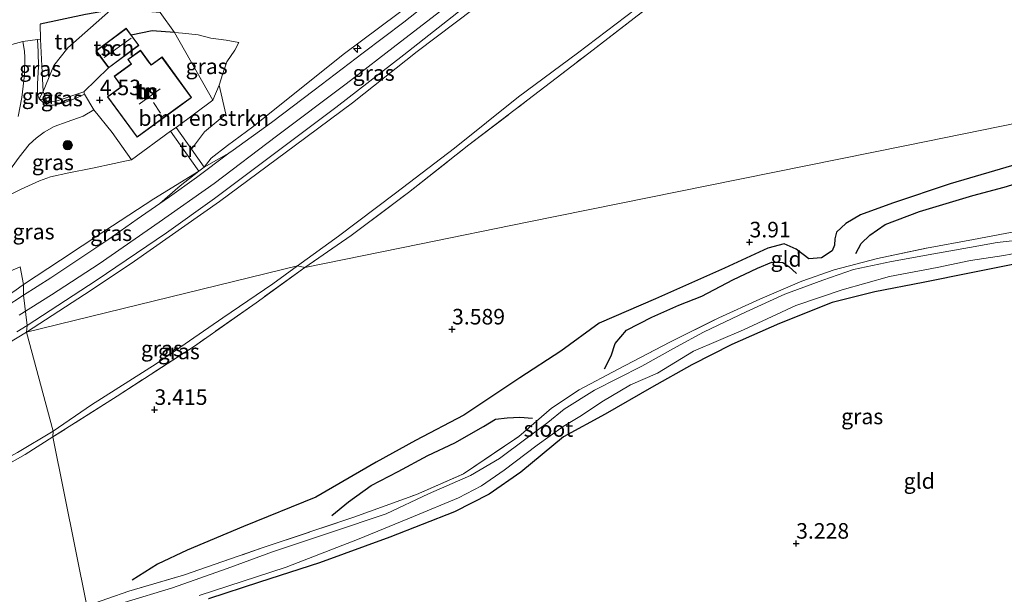
# Model space of a CAD drawing. Units: metres. Extents: x 140000 to 150010, y 424998 to 431250.
# Drawn here: x 140214 to 140373, y 425774 to 425866 of the extents above; entities that cross this region are included whole.
import ezdxf
from ezdxf.enums import TextEntityAlignment as Align

# ---------------------------------------------------------------- set-up
doc = ezdxf.new("R2010")
doc.units = ezdxf.units.M
doc.linetypes.add('IE-TERREINAFSCHEIDING', pattern=[10, 8, -2])
doc.layers.get('0').update_dxf_attribs({"lineweight": 25})
for name, color, linetype, lineweight in [('B-ME-AL-OVERIG-S-B1', 7, 'Continuous', 18), ('B-ME-GR-BOMENSTRUIKEN-GV-B6', 93, 'Continuous', 18), ('B-ME-GR-BOOM-S-B1', 93, 'Continuous', 18), ('B-ME-GW-GRONDWERKLIJN-L-B1', 10, 'Continuous', 25), ('B-ME-GW-HOOGTEPUNT-S-B1', 10, 'Continuous', 25), ('B-ME-GW-INSTEEKWATERGANG-L-B1', 10, 'Continuous', 25), ('B-ME-GW-KRUINLIJN-L-B1', 93, 'Continuous', 18), ('B-ME-GW-TEENLIJN-L-B1', 93, 'Continuous', 18), ('B-ME-IE-GRASLAND-GV-B6', 93, 'Continuous', 18), ('B-ME-IE-GRONDWERKLIJN-GROND_INGERICHT-GV-B6', 253, 'Continuous', 18), ('B-ME-IE-HULPGEOMETRIE-L-B1', 53, 'Continuous', 18), ('B-ME-IE-TERREINAFSCHEIDING-HAAG-L-B1', 10, 'Continuous', 25), ('B-ME-IE-TERREINAFSCHEIDING-HAAGRASTER-L-B1', 10, 'Continuous', 25), ('B-ME-IE-TERREINAFSCHEIDING-RASTERHEKWERK-L-B1', 8, 'IE-TERREINAFSCHEIDING', 18), ('B-ME-KG-KADASTRAAL-DAKRAND-L-B1', 13, 'Continuous', 18), ('B-ME-KG-KADASTRAAL-NOKLIJN-L-B1', 13, 'Continuous', 18), ('B-ME-OG-BEBOUWING-GV-B6', 173, 'Continuous', 18), ('B-ME-OG-BREUK-L-B1', 10, 'Continuous', 25), ('B-ME-OG-WATER-GV-B6', 153, 'Continuous', 18), ('B-ME-VH-VERH_SOORT-BITUMEN-GV-B6', 8, 'IE-TERREINAFSCHEIDING-NATUURLIJK-HOUTWAL', 18), ('B-ME-VH-VERH_SOORT-HALF_VERHARDING-GV-B6', 8, 'IE-TERREINAFSCHEIDING-NATUURLIJK-HOUTWAL', 18)]:
    doc.layers.add(name, color=color, linetype=linetype, lineweight=lineweight)
doc.styles.add('NLCS-ISO', font='NLCS-ISO.TTF')
doc.linetypes.add('IE-TERREINAFSCHEIDING-NATUURLIJK-HOUTWAL', pattern='A,7,-1.5,[67,NLCS.SHX,S=0.75,R=45,X=0,Y=0],-1.5,7,-1.5,[70,NLCS.SHX,S=0.75,R=0,X=0,Y=0],-1.5', length=20)

# ---------------------------------------------------------------- blocks, each defined once
blk = doc.blocks.new('boom')
blk.add_hatch(color=256).paths.add_polyline_path([(-0.75, 0, 1), (0.75, 0, 1)])
blk.add_circle((0, 0), 0.75)
blk = doc.blocks.new('hecto')
for p, q in [((0, 0.625), (-0.625, 0)), ((0, -0.625), (0, 0.625)), ((-0.625, 0), (0.625, 0)), ((0.625, 0), (0, -0.625))]:
    blk.add_line(p, q)
blk = doc.blocks.new('hoogtepunt')
for p, q in [((-0.5, 0), (0.5, 0)), ((0, 0.5), (0, -0.5))]:
    blk.add_line(p, q)

msp = doc.modelspace()

# ---------------------------------------------------------------- linework, layer by layer
at = {"layer": 'B-ME-GR-BOMENSTRUIKEN-GV-B6'}
msp.add_polyline3d([(140239.35, 425848.84, 5.44), (140245.28, 425853.23, 5.37), (140246.26, 425855.65, 5.12), (140247.38, 425850.94, 6.96), (140243.95, 425848.1, 7.26), (140241.81, 425845.34, 7.47), (140239.35, 425848.84, 5.44)], dxfattribs=at)
at = {"layer": 'B-ME-GW-GRONDWERKLIJN-L-B1'}
msp.add_polyline3d([(140375.02, 425843.05, 3.87), (140363.86, 425839.75, 3.86), (140354.59, 425836.65, 3.89), (140349.41, 425834.78, 3.89), (140347.05, 425833.37, 3.91), (140345.58, 425831.98, 3.93), (140345.29, 425830.91, 3.97), (140345.22, 425829.89, 3.91), (140344.89, 425828.99, 3.91), (140343.13, 425827.87, 3.91), (140341.09, 425827.69, 3.91), (140339.07, 425829.27, 3.91), (140337.13, 425830.13, 3.91), (140334.51, 425829.43, 3.92), (140327.53, 425826.23, 3.87), (140316.46, 425821.3, 3.85), (140307.41, 425817.37, 3.82), (140301.23, 425812.88, 3.86), (140294.64, 425808.58, 3.89), (140285.61, 425802.57, 3.83), (140277.84, 425798.53, 3.59), (140271.52, 425795.02, 3.42), (140261.81, 425789.41, 3.34), (140250.18, 425784.68, 3.45), (140241.11, 425780.86, 3.54), (140236.36, 425778.61, 3.53), (140232.29, 425776.04, 3.41)], dxfattribs=at)
at = {"layer": 'B-ME-GW-INSTEEKWATERGANG-L-B1'}
msp.add_polyline3d([(140374.97, 425827, 3.25), (140367.2, 425825.48, 3.34), (140359.53, 425823.93, 3.23), (140351.71, 425822.42, 3.26), (140344.86, 425820.67, 3.3), (140336.42, 425817.32, 3.22), (140328.74, 425813.95, 3.23), (140322.28, 425810.65, 3.27), (140315.81, 425807, 3.17), (140308.37, 425802.73, 3.25), (140301.67, 425799.1, 3.44), (140294.8, 425793.41, 3.32), (140289.73, 425789.86, 3.3), (140284.13, 425787.03, 3.17), (140273.74, 425782.99, 3.09), (140262.4, 425778.85, 2.81), (140252.75, 425775.72, 2.85), (140244.58, 425773.03, 3.13)], dxfattribs=at)
at = {"layer": 'B-ME-GW-KRUINLIJN-L-B1'}
msp.add_line((140217.33, 425853.45, 3.49), (140218.49, 425853.12, 3.57), dxfattribs=at)
for points in [[(140251.71, 425848.92, 9.18), (140266.24, 425860.55, 9.08), (140278.01, 425869.42, 9.12), (140290.58, 425879.18, 9.05), (140293.77, 425881.61, 9.07)], [(140297.43, 425875.74, 9.02), (140296.87, 425875.3, 9.02), (140287.3, 425867.93, 9.01), (140278.13, 425861.05, 9.02), (140267.72, 425852.78, 9.06), (140258.54, 425845.97, 9.07), (140246.31, 425836.91, 9.07), (140232.68, 425827.36, 9.06), (140225.68, 425822.68, 9.03), (140215.29, 425815.93, 8.94)], [(140214.11, 425818.68, 9.16), (140219.3, 425821.9, 9.18), (140226.97, 425826.92, 9.21), (140236.63, 425833.6, 9.19), (140245.46, 425839.84, 9.19), (140255.48, 425847.43, 9.15), (140266.73, 425855.86, 9.17), (140275.45, 425862.59, 9.16), (140284.71, 425869.77, 9.16)], [(140239.1, 425864.08, 4.2), (140240.39, 425863.97, 4.29), (140242.9, 425863.7, 4.4), (140244.93, 425863.21, 4.49), (140247.39, 425862.84, 4.53), (140249.43, 425862.51, 4.64)], [(140243.87, 425842.43, 9.16), (140245.02, 425843.89, 9.14), (140247.62, 425845.92, 9.03), (140251.71, 425848.92, 9.18)], [(140214.84, 425823.61, 9.03), (140220.78, 425827.51, 9.03), (140227.72, 425832.11, 9.07), (140235.76, 425837.33, 9.07), (140242.99, 425841.81, 9.16)], [(140176.73, 425801.24, 9.01), (140177.2, 425801.3, 9.05), (140178.31, 425801.62, 9.09), (140180.55, 425802.79, 9.13), (140184.94, 425805.25, 9.17), (140191.51, 425809.3, 9.09), (140197.85, 425812.88, 9.13), (140205.5, 425817.47, 9.12), (140213.4, 425822.58, 9.08), (140214.84, 425823.61, 9.03)], [(140215.29, 425815.93, 8.94), (140208.98, 425812.14, 8.91), (140198.51, 425805.95, 8.9), (140186.95, 425799.39, 8.89), (140177.15, 425793.57, 8.97), (140168.62, 425788.28, 8.94), (140161.26, 425783.11, 8.92), (140155.19, 425778.18, 8.92), (140151.11, 425773.82, 8.9), (140148.75, 425770.49, 8.91), (140147.45, 425767.62, 8.82)]]:
    msp.add_polyline3d(points, dxfattribs=at)
at = {"layer": 'B-ME-GW-TEENLIJN-L-B1'}
for points in [[(140258.88, 425826.57, 3.41), (140265.48, 425831.35, 3.46), (140274.64, 425838.28, 3.53), (140284.11, 425845.5, 3.51), (140294.42, 425853.75, 3.49), (140303.93, 425860.79, 3.5), (140314.77, 425869.03, 3.52), (140326.08, 425877.74, 3.52), (140335.93, 425885.31, 3.51), (140346.58, 425893.53, 3.5), (140357.22, 425901.39, 3.41), (140365.12, 425907.56, 3.41), (140371.77, 425912.71, 3.34), (140377.71, 425917.73, 3.28)], [(140217.33, 425853.45, 3.49), (140217.96, 425854.59, 3.47), (140219.7, 425858.8, 3.28), (140221.97, 425861.65, 3.06), (140225.61, 425864.84, 2.77), (140228.79, 425867.68, 2.49), (140230.45, 425869.81, 2.31), (140232.36, 425870.96, 2.27), (140234.83, 425871.59, 2.37), (140239.17, 425871.88, 2.59), (140242.48, 425871.6, 2.71), (140247, 425870.94, 2.94)], [(140249.43, 425862.51, 4.64), (140248.78, 425861.28, 4.78), (140247.51, 425859.37, 4.89), (140246.86, 425857.51, 4.98), (140246.26, 425855.65, 5.12), (140245.28, 425853.23, 5.37), (140239.35, 425848.84, 5.44)], [(140238.47, 425848.22, 5.44), (140232.16, 425843.62, 5.61), (140231.09, 425843.41, 5.57), (140229.39, 425843.06, 5.49), (140225.89, 425842.28, 5.27), (140222.08, 425841.53, 4.94), (140219.15, 425840.9, 4.65), (140217.38, 425840.25, 4.61), (140214.45, 425838.89, 4.47), (140211.57, 425837.46, 4.4), (140208.58, 425835.69, 4.54), (140206.92, 425834.78, 4.63)], [(140219.6, 425800, 3.47), (140225.75, 425804.22, 3.39), (140236.14, 425810.85, 3.39), (140246.89, 425818.21, 3.42), (140254.89, 425823.71, 3.41), (140258.88, 425826.57, 3.41)], [(140130.4, 425729.11, 3.97), (140131.29, 425729.79, 3.97), (140133.02, 425732.34, 4.01), (140137.83, 425739.73, 3.93), (140145.19, 425749.01, 3.88), (140152.44, 425756.72, 3.89), (140159.36, 425762.06, 3.75), (140164.43, 425766.07, 3.69), (140173.02, 425772.52, 3.67), (140183.82, 425779.73, 3.58), (140192.66, 425785.02, 3.55), (140203.92, 425791.19, 3.46), (140213.84, 425796.59, 3.47), (140219.6, 425800, 3.47)]]:
    msp.add_polyline3d(points, dxfattribs=at)
at = {"layer": 'B-ME-IE-GRASLAND-GV-B6'}
for points in [[(140297.43, 425875.74, 9.02), (140296.87, 425875.3, 9.02), (140287.3, 425867.93, 9.01), (140278.13, 425861.05, 9.02), (140267.72, 425852.78, 9.06), (140258.54, 425845.97, 9.07), (140246.31, 425836.91, 9.07), (140232.68, 425827.36, 9.06), (140225.68, 425822.68, 9.03), (140215.29, 425815.93, 8.94), (140215.42, 425817.01, 8.98), (140226.52, 425824.22, 9.09), (140237.79, 425831.9, 9.11), (140245.51, 425837.4, 9.08), (140255.37, 425844.83, 9.08), (140265.05, 425852.04, 9.06), (140275.99, 425860.53, 9.07), (140287, 425869.18, 9.08), (140295.94, 425876.02, 9.09), (140296.81, 425876.73, 9.09), (140314.3, 425890.42, 9.04), (140326.98, 425899.25, 9.01), (140313.09, 425887.74, 8.97), (140297.43, 425875.74, 9.02)], [(140282.62, 425871.07, 9.13), (140275.97, 425865.78, 9.12), (140269.45, 425860.8, 9.16), (140261.56, 425854.82, 9.16), (140254.7, 425849.64, 9.16), (140248.53, 425845.17, 9.18), (140247.86, 425844.67, 9.18), (140243.87, 425842.43, 9.16), (140245.02, 425843.89, 9.14), (140247.62, 425845.92, 9.03), (140251.71, 425848.92, 9.18), (140266.24, 425860.55, 9.08), (140278.01, 425869.42, 9.12)], [(140314.77, 425869.03, 3.52), (140303.93, 425860.79, 3.5), (140294.42, 425853.75, 3.49), (140284.11, 425845.5, 3.51), (140274.64, 425838.28, 3.53), (140265.48, 425831.35, 3.46), (140258.88, 425826.57, 3.41), (140215.29, 425815.93, 8.94), (140225.68, 425822.68, 9.03), (140232.68, 425827.36, 9.06), (140246.31, 425836.91, 9.07), (140258.54, 425845.97, 9.07), (140267.72, 425852.78, 9.06), (140278.13, 425861.05, 9.02), (140287.3, 425867.93, 9.01)], [(140278.01, 425869.42, 9.12), (140266.24, 425860.55, 9.08), (140251.71, 425848.92, 9.18), (140247.62, 425845.92, 9.03), (140245.02, 425843.89, 9.14), (140243.87, 425842.43, 9.16), (140241.81, 425845.34, 7.47), (140243.95, 425848.1, 7.26), (140247.38, 425850.94, 6.96), (140246.26, 425855.65, 5.12), (140246.86, 425857.51, 4.98), (140247.51, 425859.37, 4.89), (140248.78, 425861.28, 4.78), (140249.43, 425862.51, 4.64), (140247.39, 425862.84, 4.53), (140244.93, 425863.21, 4.49), (140242.9, 425863.7, 4.4), (140240.39, 425863.97, 4.29), (140239.1, 425864.08, 4.2), (140236.81, 425867.3, 3.53)], [(140316.1, 425868.74, 3.52), (140305.71, 425860.77, 3.52), (140295.95, 425853.25, 3.48), (140286.45, 425846.03, 3.46), (140276.75, 425838.36, 3.5), (140267.5, 425831.46, 3.47), (140260.05, 425826.33, 3.41), (140258.88, 425826.57, 3.41), (140265.48, 425831.35, 3.46), (140274.64, 425838.28, 3.53), (140284.11, 425845.5, 3.51), (140294.42, 425853.75, 3.49), (140303.93, 425860.79, 3.5), (140314.77, 425869.03, 3.52)], [(140249.43, 425862.51, 4.64), (140248.78, 425861.28, 4.78), (140247.51, 425859.37, 4.89), (140246.86, 425857.51, 4.98), (140246.26, 425855.65, 5.12), (140245.28, 425853.23, 5.37), (140239.1, 425864.08, 4.2), (140240.39, 425863.97, 4.29), (140242.9, 425863.7, 4.4), (140244.93, 425863.21, 4.49), (140247.39, 425862.84, 4.53), (140249.43, 425862.51, 4.64)], [(140207.99, 425860.83, 2.44), (140214.69, 425862.66, 2.8), (140214.96, 425861.12, 2.92), (140215.05, 425860.09, 3), (140215.05, 425860.04, 3.01), (140215, 425857.3, 3.19), (140214.55, 425853.63, 3.4), (140213.97, 425850.6, 3.57)], [(140217.96, 425854.59, 3.47), (140217.33, 425853.45, 3.49), (140217.08, 425854.17, 3.43), (140217.09, 425855.84, 3.25), (140217.25, 425858.55, 3.01), (140217.19, 425861, 2.87), (140217.04, 425862.95, 2.79), (140217.57, 425863.04, 2.86), (140217.74, 425858.73, 3.19), (140217.96, 425854.59, 3.47)], [(140218.49, 425853.12, 3.57), (140217.33, 425853.45, 3.49), (140217.96, 425854.59, 3.47), (140218.49, 425853.12, 3.57)], [(140217.33, 425853.45, 3.49), (140218.49, 425853.12, 3.57), (140219.75, 425852.94, 3.85), (140224.5, 425854.57, 4.35), (140224.63, 425854.19, 4.46), (140223.13, 425853.46, 4.27), (140221.19, 425852.74, 4.1), (140219.65, 425852.4, 3.88), (140218.78, 425852.43, 3.75), (140217.99, 425852.82, 3.61), (140217.33, 425853.45, 3.49)], [(140226.14, 425851.65, 4.63), (140229.09, 425848, 5.08), (140232.16, 425843.62, 5.61), (140231.09, 425843.41, 5.57), (140229.39, 425843.06, 5.49), (140225.89, 425842.28, 5.27), (140222.08, 425841.53, 4.94), (140219.15, 425840.9, 4.65), (140217.38, 425840.25, 4.61), (140214.45, 425838.89, 4.47), (140211.57, 425837.46, 4.4), (140208.58, 425835.69, 4.54), (140206.92, 425834.78, 4.63), (140210.16, 425838.52, 4.25), (140212.32, 425841.54, 4.03), (140214.13, 425844.07, 3.94), (140215.72, 425846.11, 3.85), (140216.86, 425847.13, 3.85), (140218.14, 425848.08, 3.94), (140219.74, 425848.96, 4.06), (140221.86, 425849.72, 4.35), (140224.43, 425850.65, 4.57), (140226.14, 425851.65, 4.63)], [(140242.99, 425841.81, 9.16), (140235.76, 425837.33, 9.07), (140227.72, 425832.11, 9.07), (140220.78, 425827.51, 9.03), (140214.84, 425823.61, 9.03), (140214.27, 425826.43, 8.09), (140189.87, 425815.95, 7.08), (140195.05, 425821.6, 6.37), (140199.47, 425826.51, 5.63), (140204.12, 425831.85, 5.02), (140206.92, 425834.78, 4.63), (140208.58, 425835.69, 4.54), (140211.57, 425837.46, 4.4), (140214.45, 425838.89, 4.47), (140217.38, 425840.25, 4.61), (140219.15, 425840.9, 4.65), (140222.08, 425841.53, 4.94), (140225.89, 425842.28, 5.27), (140229.39, 425843.06, 5.49), (140231.09, 425843.41, 5.57), (140232.16, 425843.62, 5.61), (140238.47, 425848.22, 5.44), (140239.12, 425847.3, 5.98), (140242.99, 425841.81, 9.16)], [(140214.84, 425821.85, 9.11), (140214.84, 425823.61, 9.03), (140220.78, 425827.51, 9.03), (140227.72, 425832.11, 9.07), (140235.76, 425837.33, 9.07), (140242.99, 425841.81, 9.16), (140239.99, 425839.46, 9.09), (140236.76, 425836.58, 9.18), (140233.12, 425834.07, 9.2), (140228.55, 425830.85, 9.2), (140223.71, 425827.66, 9.2), (140219.2, 425824.68, 9.2), (140214.84, 425821.85, 9.11)], [(140224.99, 425771.95, 3.1), (140231.76, 425774.29, 3.1), (140240.57, 425776.88, 3.1), (140253.22, 425781.25, 2.93), (140267.96, 425786.18, 2.83), (140278.01, 425789.84, 2.81), (140285.59, 425793.16, 2.88), (140294.46, 425799.14, 3.13), (140299.74, 425803.7, 3.24), (140304.2, 425806.66, 3.24), (140310.43, 425809.99, 3.18), (140318.78, 425814.32, 3.26), (140326.65, 425818.24, 3.18), (140333.26, 425821.25, 3.21), (140340.01, 425824.11, 3.3), (140345.18, 425825.96, 3.27), (140352.16, 425827.79, 3.28), (140360.02, 425829.45, 3.25), (140367.62, 425830.84, 3.3), (140374.65, 425832.14, 3.17)], [(140373.83, 425830.61, 2.59), (140371.42, 425830.34, 2.83), (140366.98, 425829.53, 2.82), (140361.22, 425828.51, 2.68), (140354.41, 425827.27, 2.7), (140348.3, 425825.97, 2.71), (140343.39, 425824.29, 2.81), (140337.28, 425822.01, 2.78), (140331.02, 425819.2, 2.75), (140324.2, 425815.93, 2.74), (140319.82, 425813.56, 2.7), (140314.26, 425810.44, 2.56), (140306.67, 425806.62, 2.6), (140301.76, 425803.53, 2.63), (140299.14, 425801.41, 2.81), (140295.6, 425798.79, 2.8), (140291.37, 425795.6, 2.74), (140286.73, 425792.9, 2.51), (140279.95, 425789.92, 2.42), (140273.16, 425786.73, 2.38), (140264.33, 425783.78, 2.38), (140254.86, 425780.6, 2.45), (140247.58, 425777.91, 2.52), (140238.8, 425774.8, 2.6), (140231.01, 425772.48, 2.62)], [(140243.05, 425773.61, 2.55), (140257.05, 425778.16, 2.46), (140268.78, 425782.72, 2.47), (140277.53, 425786.31, 2.62), (140284.75, 425789.27, 2.54), (140288.48, 425791.24, 2.72), (140292.12, 425793.71, 2.91), (140297.42, 425797.73, 2.9), (140301.6, 425800.74, 2.86), (140304.54, 425802.55, 2.67), (140307.81, 425804.71, 2.6), (140312.44, 425807.47, 2.57), (140316.79, 425809.34, 2.6), (140322.58, 425812.86, 2.82), (140330.63, 425816.28, 2.77), (140339.02, 425820.2, 2.83), (140346.49, 425822.71, 2.73), (140354.1, 425824.86, 2.7), (140361.73, 425826.33, 2.8), (140367.13, 425827.42, 2.83), (140372.47, 425828.24, 2.77), (140374.71, 425828.7, 2.59)], [(140189.87, 425815.95, 7.08), (140214.27, 425826.43, 8.09), (140214.84, 425823.61, 9.03), (140213.4, 425822.58, 9.08), (140205.5, 425817.47, 9.12), (140197.85, 425812.88, 9.13), (140191.51, 425809.3, 9.09), (140184.94, 425805.25, 9.17), (140180.55, 425802.79, 9.13), (140178.31, 425801.62, 9.09), (140177.2, 425801.3, 9.05), (140176.73, 425801.24, 9.01), (140178.43, 425803.34, 8.67), (140180.04, 425805.2, 8.4), (140183.42, 425808.91, 7.92), (140187.29, 425813.19, 7.4), (140189.87, 425815.95, 7.08)], [(140219.6, 425800, 3.47), (140215.29, 425815.93, 8.94), (140258.88, 425826.57, 3.41), (140254.89, 425823.71, 3.41), (140246.89, 425818.21, 3.42), (140236.14, 425810.85, 3.39), (140225.75, 425804.22, 3.39), (140219.6, 425800, 3.47)], [(140219.53, 425799.07, 3.4), (140219.6, 425800, 3.47), (140225.75, 425804.22, 3.39), (140236.14, 425810.85, 3.39), (140246.89, 425818.21, 3.42), (140254.89, 425823.71, 3.41), (140258.88, 425826.57, 3.41), (140260.05, 425826.33, 3.41), (140252.22, 425820.66, 3.43), (140242.3, 425813.68, 3.42), (140229.88, 425805.65, 3.41), (140219.53, 425799.07, 3.4)], [(140374.97, 425827, 3.25), (140367.2, 425825.48, 3.34), (140359.53, 425823.93, 3.23), (140351.71, 425822.42, 3.26), (140344.86, 425820.67, 3.3), (140336.42, 425817.32, 3.22), (140328.74, 425813.95, 3.23), (140322.28, 425810.65, 3.27), (140315.81, 425807, 3.17), (140308.37, 425802.73, 3.25), (140301.67, 425799.1, 3.44), (140294.8, 425793.41, 3.32), (140289.73, 425789.86, 3.3), (140284.13, 425787.03, 3.17), (140273.74, 425782.99, 3.09), (140262.4, 425778.85, 2.81), (140252.75, 425775.72, 2.85), (140244.58, 425773.03, 3.13)], [(140214.84, 425823.61, 9.03), (140214.84, 425821.85, 9.11), (140211.84, 425819.95, 9.1), (140206.55, 425816.59, 9.14), (140200.28, 425812.88, 9.03), (140194.07, 425809.17, 9.1), (140187.59, 425805.53, 9.18), (140182.07, 425802.39, 9.21), (140178.65, 425800.52, 9.17), (140176.88, 425799.69, 9.13), (140176.37, 425799.56, 9.09), (140176.27, 425799.87, 9.07), (140176.23, 425800.23, 9.07), (140176.38, 425800.87, 9.06), (140176.73, 425801.24, 9.01), (140177.2, 425801.3, 9.05), (140178.31, 425801.62, 9.09), (140180.55, 425802.79, 9.13), (140184.94, 425805.25, 9.17), (140191.51, 425809.3, 9.09), (140197.85, 425812.88, 9.13), (140205.5, 425817.47, 9.12), (140213.4, 425822.58, 9.08), (140214.84, 425823.61, 9.03)], [(140213.75, 425815.96, 8.97), (140215.42, 425817.01, 8.98), (140215.29, 425815.93, 8.94)], [(140208.98, 425812.14, 8.91), (140215.29, 425815.93, 8.94), (140219.6, 425800, 3.47)], [(140215.29, 425815.93, 8.94), (140208.98, 425812.14, 8.91)], [(140213.84, 425796.59, 3.47), (140219.6, 425800, 3.47), (140219.53, 425799.07, 3.4), (140215.06, 425796.26, 3.36), (140206.75, 425791.58, 3.35)], [(140219.6, 425800, 3.47), (140213.84, 425796.59, 3.47)]]:
    msp.add_polyline3d(points, dxfattribs=at)
at = {"layer": 'B-ME-IE-GRONDWERKLIJN-GROND_INGERICHT-GV-B6'}
for points in [[(140383.95, 425851.45, 3.87), (140356.81, 425845.95, 3.83), (140330.02, 425840.51, 3.76), (140295.83, 425833.58, 3.51), (140278.51, 425830.07, 3.35), (140260.05, 425826.33, 3.41), (140267.5, 425831.46, 3.47), (140276.75, 425838.36, 3.5), (140286.45, 425846.03, 3.46), (140295.95, 425853.25, 3.48), (140305.71, 425860.77, 3.52), (140316.1, 425868.74, 3.52), (140327.11, 425877.1, 3.56), (140337.66, 425885.15, 3.49), (140346.57, 425891.9, 3.44), (140358.87, 425901.34, 3.38), (140368.35, 425908.74, 3.37), (140375.55, 425914.59, 3.31)], [(140224.29, 425891.92, 1.76), (140226.36, 425878.27, 1.81), (140227.25, 425874.79, 1.83), (140227.41, 425872.66, 1.85), (140228.79, 425867.68, 2.49), (140224.77, 425866.97, 2.56), (140217.47, 425865.46, 2.68), (140217.57, 425863.04, 2.86), (140217.04, 425862.95, 2.79), (140214.69, 425862.66, 2.8), (140207.99, 425860.83, 2.44), (140207.12, 425865.47, 2.11), (140208.63, 425865.9, 2.15), (140206.25, 425878.71, 1.92), (140205.54, 425880.41, 1.92), (140204.18, 425887.28, 1.87), (140203.84, 425889.04, 1.87), (140211.92, 425896.08, 2.03), (140214.4, 425884.59, 2.03), (140221.81, 425886.19, 2.03), (140219.01, 425899.17, 2.03), (140221.34, 425899.63, 2.03), (140222.71, 425900.82, 1.75), (140224.29, 425891.92, 1.76)], [(140217.96, 425854.59, 3.47), (140217.74, 425858.73, 3.19), (140217.57, 425863.04, 2.86), (140217.47, 425865.46, 2.68), (140224.77, 425866.97, 2.56), (140228.79, 425867.68, 2.49), (140225.61, 425864.84, 2.77), (140221.97, 425861.65, 3.06), (140219.7, 425858.8, 3.28), (140217.96, 425854.59, 3.47)], [(140236.81, 425867.3, 3.53), (140239.1, 425864.08, 4.2), (140235.49, 425864.35, 3.79), (140232.15, 425863.69, 3.99), (140231.34, 425864.78, 3.42), (140228.47, 425862.65, 3.65), (140226.46, 425861.17, 3.79), (140228.51, 425858.41, 4.42), (140224.5, 425854.57, 4.35), (140219.75, 425852.94, 3.85), (140218.49, 425853.12, 3.57), (140217.96, 425854.59, 3.47), (140219.7, 425858.8, 3.28), (140221.97, 425861.65, 3.06), (140225.61, 425864.84, 2.77), (140228.79, 425867.68, 2.49), (140232.79, 425867.61, 3.08), (140236.81, 425867.3, 3.53)], [(140239.1, 425864.08, 4.2), (140245.28, 425853.23, 5.37), (140239.35, 425848.84, 5.44), (140238.47, 425848.22, 5.44), (140232.16, 425843.62, 5.61), (140229.09, 425848, 5.08), (140226.14, 425851.65, 4.63), (140224.63, 425854.19, 4.46), (140224.5, 425854.57, 4.35), (140228.51, 425858.41, 4.42), (140233.38, 425862.03, 4.41), (140232.15, 425863.69, 3.99), (140235.49, 425864.35, 3.79), (140239.1, 425864.08, 4.2)], [(140239.57, 425851.99, 5.17), (140241.85, 425853.65, 5.1), (140237.09, 425860.16, 4.58), (140235.35, 425858.89, 4.48), (140234.91, 425859.49, 4.57), (140233.64, 425861.23, 4.38), (140231.6, 425859.75, 4.38), (140232.11, 425859.04, 4.47), (140229.4, 425857.06, 4.49), (140230.6, 425855.41, 4.48), (140228.33, 425853.75, 4.49), (140233.09, 425847.25, 5.17), (140239.57, 425851.99, 5.17)], [(140374.65, 425832.14, 3.17), (140367.62, 425830.84, 3.3), (140360.02, 425829.45, 3.25), (140352.16, 425827.79, 3.28), (140345.18, 425825.96, 3.27), (140340.01, 425824.11, 3.3), (140333.26, 425821.25, 3.21), (140326.65, 425818.24, 3.18), (140318.78, 425814.32, 3.26), (140310.43, 425809.99, 3.18), (140304.2, 425806.66, 3.24), (140299.74, 425803.7, 3.24), (140294.46, 425799.14, 3.13), (140285.59, 425793.16, 2.88), (140278.01, 425789.84, 2.81), (140267.96, 425786.18, 2.83), (140253.22, 425781.25, 2.93), (140240.57, 425776.88, 3.1), (140231.76, 425774.29, 3.1), (140224.99, 425771.95, 3.1), (140219.53, 425799.07, 3.4), (140229.88, 425805.65, 3.41), (140242.3, 425813.68, 3.42), (140252.22, 425820.66, 3.43), (140260.05, 425826.33, 3.41), (140278.51, 425830.07, 3.35), (140295.83, 425833.58, 3.51), (140330.02, 425840.51, 3.76), (140356.81, 425845.95, 3.83), (140383.95, 425851.45, 3.87)], [(140244.58, 425773.03, 3.13), (140252.75, 425775.72, 2.85), (140262.4, 425778.85, 2.81), (140273.74, 425782.99, 3.09), (140284.13, 425787.03, 3.17), (140289.73, 425789.86, 3.3), (140294.8, 425793.41, 3.32), (140301.67, 425799.1, 3.44), (140308.37, 425802.73, 3.25), (140315.81, 425807, 3.17), (140322.28, 425810.65, 3.27), (140328.74, 425813.95, 3.23), (140336.42, 425817.32, 3.22), (140344.86, 425820.67, 3.3), (140351.71, 425822.42, 3.26), (140359.53, 425823.93, 3.23), (140367.2, 425825.48, 3.34), (140374.97, 425827, 3.25)], [(140224.99, 425771.95, 3.1), (140222.35, 425771.15, 3.07), (140214.45, 425768.57, 3.07), (140203.47, 425765.24, 3.05), (140196.14, 425762.88, 3.05), (140190.78, 425760.99, 3.09), (140185.95, 425759.01, 3.11), (140181.45, 425757.11, 3.19), (140177.08, 425754.66, 3.25), (140175.66, 425755.4, 3.41), (140175.34, 425755.74, 3.4), (140173.31, 425757.84, 3.36), (140172.92, 425758.25, 3.35), (140169.53, 425761.71, 3.32), (140166.08, 425766.14, 3.48), (140171.2, 425769.86, 3.48), (140177.31, 425774.11, 3.57), (140183.57, 425778.32, 3.52), (140190.95, 425782.93, 3.52), (140198.94, 425787.44, 3.47), (140206.75, 425791.58, 3.35), (140215.06, 425796.26, 3.36), (140219.53, 425799.07, 3.4), (140224.99, 425771.95, 3.1)]]:
    msp.add_polyline3d(points, dxfattribs=at)
at = {"layer": 'B-ME-IE-HULPGEOMETRIE-L-B1'}
for points in [[(140582.64, 425892.3, 1.75), (140491.8, 425872.89, 1.75), (140489.59, 425872.42, 1.75), (140477.66, 425872.38, 1.75), (140473.95, 425871.02, 1.75), (140468.59, 425869.07, 2.55), (140463.07, 425867.68, 3.14), (140461.13, 425867.1, 3.37), (140442.05, 425863.23, 3.5), (140429.05, 425860.59, 3.26), (140419, 425858.55, 3.33), (140415.53, 425857.85, 3.91), (140412.97, 425857.33, 3.89), (140398.05, 425854.31, 3.43), (140395.21, 425853.73, 3.35), (140391.47, 425852.97, 3.38), (140383.95, 425851.45, 3.87), (140356.81, 425845.95, 3.83), (140330.02, 425840.51, 3.76), (140295.83, 425833.58, 3.51), (140278.51, 425830.07, 3.35), (140260.05, 425826.33, 3.41), (140258.88, 425826.57, 3.41), (140215.29, 425815.93, 8.94)], [(140215.29, 425815.93, 8.94), (140215.42, 425817.01, 8.98), (140214.84, 425821.85, 9.11), (140214.84, 425823.61, 9.03), (140214.27, 425826.43, 8.09), (140189.87, 425815.95, 7.08), (140182.21, 425811.3, 7.91), (140180.49, 425810.45, 8.05)], [(140256.56, 425587.63, 2.81), (140255.12, 425594.49, 3.49), (140252.83, 425611.87, 3.47), (140250.84, 425626.94, 3.48), (140249.11, 425640.14, 3.44), (140247.62, 425650.69, 3.38), (140246.41, 425656.86, 3.31), (140245.32, 425662.43, 3.11), (140244.98, 425664.18, 3.14), (140244.03, 425669, 3.17), (140243.3, 425672.7, 3.12), (140242.28, 425677.89, 3.19), (140231.4, 425733.23, 2.96), (140231.18, 425735.48, 2.4), (140230.93, 425737.46, 2.4), (140230.47, 425738.27, 2.4), (140230.12, 425739.83, 3.01), (140225.11, 425766.66, 3.08), (140225.06, 425767.85, 2.63), (140224.78, 425770.8, 2.63), (140224.99, 425771.95, 3.1), (140219.53, 425799.07, 3.4), (140219.6, 425800, 3.47), (140215.29, 425815.93, 8.94)]]:
    msp.add_polyline3d(points, dxfattribs=at)
at = {"layer": 'B-ME-IE-TERREINAFSCHEIDING-HAAG-L-B1'}
msp.add_polyline3d([(140239.1, 425864.08, 4.2), (140235.49, 425864.35, 3.79), (140232.15, 425863.69, 3.99)], dxfattribs=at)
at = {"layer": 'B-ME-IE-TERREINAFSCHEIDING-HAAGRASTER-L-B1'}
msp.add_polyline3d([(140228.79, 425867.68, 2.49), (140224.77, 425866.97, 2.56), (140217.47, 425865.46, 2.68)], dxfattribs=at)
at = {"layer": 'B-ME-IE-TERREINAFSCHEIDING-RASTERHEKWERK-L-B1'}
for points in [[(140260.05, 425826.33, 3.41), (140267.5, 425831.46, 3.47), (140276.75, 425838.36, 3.5), (140286.45, 425846.03, 3.46), (140295.95, 425853.25, 3.48), (140305.71, 425860.77, 3.52), (140316.1, 425868.74, 3.52), (140327.11, 425877.1, 3.56), (140337.66, 425885.15, 3.49), (140346.57, 425891.9, 3.44), (140358.87, 425901.34, 3.38), (140368.35, 425908.74, 3.37), (140375.55, 425914.59, 3.31), (140382.99, 425921.16, 3.26), (140390.65, 425928.68, 3.15), (140397.22, 425935.55, 3.1), (140404, 425943.17, 3.07), (140410.36, 425950.04, 3.08), (140415.85, 425956.09, 2.98), (140424.61, 425964.31, 2.98), (140433.79, 425973.18, 2.95), (140442.36, 425980.9, 3), (140449.77, 425987.58, 3.06), (140458.01, 425994.93, 3.11)], [(140217.47, 425865.46, 2.68), (140217.57, 425863.04, 2.86), (140217.74, 425858.73, 3.19), (140217.96, 425854.59, 3.47), (140218.49, 425853.12, 3.57)], [(140228.51, 425858.41, 4.42), (140224.5, 425854.57, 4.35), (140219.75, 425852.94, 3.85), (140218.49, 425853.12, 3.57)], [(140224.99, 425771.95, 3.1), (140231.76, 425774.29, 3.1), (140240.57, 425776.88, 3.1), (140253.22, 425781.25, 2.93), (140267.96, 425786.18, 2.83), (140278.01, 425789.84, 2.81), (140285.59, 425793.16, 2.88), (140294.46, 425799.14, 3.13), (140299.74, 425803.7, 3.24), (140304.2, 425806.66, 3.24), (140310.43, 425809.99, 3.18), (140318.78, 425814.32, 3.26), (140326.65, 425818.24, 3.18), (140333.26, 425821.25, 3.21), (140340.01, 425824.11, 3.3), (140345.18, 425825.96, 3.27), (140352.16, 425827.79, 3.28), (140360.02, 425829.45, 3.25), (140367.62, 425830.84, 3.3), (140374.65, 425832.14, 3.17)], [(140260.05, 425826.33, 3.41), (140252.22, 425820.66, 3.43), (140242.3, 425813.68, 3.42), (140229.88, 425805.65, 3.41), (140219.53, 425799.07, 3.4)], [(140166.08, 425766.14, 3.48), (140171.2, 425769.86, 3.48), (140177.31, 425774.11, 3.57), (140183.57, 425778.32, 3.52), (140190.95, 425782.93, 3.52), (140198.94, 425787.44, 3.47), (140206.75, 425791.58, 3.35), (140215.06, 425796.26, 3.36), (140219.53, 425799.07, 3.4)]]:
    msp.add_polyline3d(points, dxfattribs=at)
at = {"layer": 'B-ME-KG-KADASTRAAL-DAKRAND-L-B1'}
for points in [[(140228.5, 425862.61, 6.88), (140231.33, 425864.71, 6.88), (140233.31, 425862.04, 6.81), (140228.52, 425858.48, 6.8), (140226.53, 425861.15, 6.81), (140228.5, 425862.61, 6.88)], [(140239.54, 425852.03, 9.18), (140233.1, 425847.32, 9.18), (140228.4, 425853.74, 9.18), (140230.67, 425855.4, 9.18), (140229.47, 425857.04, 7.96), (140232.18, 425859.03, 8), (140231.67, 425859.73, 7.99), (140233.62, 425861.16, 7.99), (140234.87, 425859.45, 7.99), (140235.34, 425858.82, 9.19), (140237.08, 425860.09, 9.19), (140241.78, 425853.66, 9.18), (140239.54, 425852.03, 9.18)]]:
    msp.add_polyline3d(points, dxfattribs=at)
at = {"layer": 'B-ME-KG-KADASTRAAL-NOKLIJN-L-B1'}
for p, q in [((140227.78, 425860.07, 7.83), (140232.11, 425863.17, 7.82)), ((140233.44, 425852.59, 12.57), (140236.78, 425855.02, 12.57)), ((140235.71, 425852.82, 11.72), (140236.86, 425851.1, 11.72))]:
    msp.add_line(p, q, dxfattribs=at)
at = {"layer": 'B-ME-OG-BEBOUWING-GV-B6'}
for points in [[(140232.15, 425863.69, 3.99), (140233.38, 425862.03, 4.41), (140228.51, 425858.41, 4.42), (140226.46, 425861.17, 3.79), (140228.47, 425862.65, 3.65), (140231.34, 425864.78, 3.42), (140232.15, 425863.69, 3.99)], [(140239.57, 425851.99, 5.17), (140233.09, 425847.25, 5.17), (140228.33, 425853.75, 4.49), (140230.6, 425855.41, 4.48), (140229.4, 425857.06, 4.49), (140232.11, 425859.04, 4.47), (140231.6, 425859.75, 4.38), (140233.64, 425861.23, 4.38), (140234.91, 425859.49, 4.57), (140235.35, 425858.89, 4.48), (140237.09, 425860.16, 4.58), (140241.85, 425853.65, 5.1), (140239.57, 425851.99, 5.17)], [(140242.99, 425841.81, 9.16), (140239.12, 425847.3, 5.98), (140238.47, 425848.22, 5.44), (140239.35, 425848.84, 5.44), (140241.81, 425845.34, 7.47), (140243.87, 425842.43, 9.16), (140242.99, 425841.81, 9.16)]]:
    msp.add_polyline3d(points, dxfattribs=at)
at = {"layer": 'B-ME-OG-BREUK-L-B1'}
for points in [[(140348.69, 425828.57, 3.45), (140349.55, 425830.2, 3.5), (140350.94, 425831.52, 3.54), (140353.39, 425833.23, 3.53), (140358.93, 425835.34, 3.53), (140367.49, 425837.9, 3.5), (140372.52, 425839.23, 3.43), (140377.08, 425840.63, 3.4), (140378.95, 425840.89, 3.4), (140380.21, 425840.3, 3.42), (140381.76, 425839.04, 3.44), (140382.85, 425838.04, 3.49), (140384.81, 425838.07, 3.48), (140387.55, 425838.61, 3.47), (140391.24, 425839.84, 3.46), (140394.33, 425841.87, 3.44), (140396.15, 425843.97, 3.44), (140396.65, 425845.95, 3.47), (140396.3, 425848.58, 3.49), (140395.11, 425850.7, 3.49), (140394.12, 425851.54, 3.46), (140391.47, 425852.97, 3.38)], [(140308.27, 425810.05, 3.2), (140309.33, 425812.12, 3.22), (140309.98, 425814.1, 3.25), (140311.81, 425816.24, 3.27), (140315.84, 425818.31, 3.3), (140320.2, 425820.24, 3.53), (140323.89, 425821.7, 3.53), (140328.88, 425824.36, 3.5), (140332.87, 425826.21, 3.51), (140335.15, 425827.16, 3.51), (140336.95, 425827.11, 3.56), (140337.91, 425826.46, 3.59), (140339.12, 425825.33, 3.53)], [(140264.42, 425786.47, 2.98), (140267.08, 425788.65, 2.9), (140270.73, 425791.25, 2.93), (140275.05, 425793.53, 2.94), (140279.82, 425796.11, 3.02), (140284.2, 425798.14, 3.19), (140288.79, 425800.77, 3.29), (140290.71, 425801.94, 3.34), (140292.62, 425802.17, 3.34), (140294.65, 425802.23, 3.34), (140296.67, 425802.11, 3.35)]]:
    msp.add_polyline3d(points, dxfattribs=at)
at = {"layer": 'B-ME-OG-WATER-GV-B6'}
for points in [[(140231.01, 425772.48, 2.62), (140238.8, 425774.8, 2.6), (140247.58, 425777.91, 2.52), (140254.86, 425780.6, 2.45), (140264.33, 425783.78, 2.38), (140273.16, 425786.73, 2.38), (140279.95, 425789.92, 2.42), (140286.73, 425792.9, 2.51), (140291.37, 425795.6, 2.74), (140295.6, 425798.79, 2.8), (140299.14, 425801.41, 2.81), (140301.76, 425803.53, 2.63), (140306.67, 425806.62, 2.6), (140314.26, 425810.44, 2.56), (140319.82, 425813.56, 2.7), (140324.2, 425815.93, 2.74), (140331.02, 425819.2, 2.75), (140337.28, 425822.01, 2.78), (140343.39, 425824.29, 2.81), (140348.3, 425825.97, 2.71), (140354.41, 425827.27, 2.7), (140361.22, 425828.51, 2.68), (140366.98, 425829.53, 2.82), (140371.42, 425830.34, 2.83), (140373.83, 425830.61, 2.59)], [(140374.71, 425828.7, 2.59), (140372.47, 425828.24, 2.77), (140367.13, 425827.42, 2.83), (140361.73, 425826.33, 2.8), (140354.1, 425824.86, 2.7), (140346.49, 425822.71, 2.73), (140339.02, 425820.2, 2.83), (140330.63, 425816.28, 2.77), (140322.58, 425812.86, 2.82), (140316.79, 425809.34, 2.6), (140312.44, 425807.47, 2.57), (140307.81, 425804.71, 2.6), (140304.54, 425802.55, 2.67), (140301.6, 425800.74, 2.86), (140297.42, 425797.73, 2.9), (140292.12, 425793.71, 2.91), (140288.48, 425791.24, 2.72), (140284.75, 425789.27, 2.54), (140277.53, 425786.31, 2.62), (140268.78, 425782.72, 2.47), (140257.05, 425778.16, 2.46), (140243.05, 425773.61, 2.55)]]:
    msp.add_polyline3d(points, dxfattribs=at)
at = {"layer": 'B-ME-VH-VERH_SOORT-BITUMEN-GV-B6'}
for points in [[(140287, 425869.18, 9.08), (140275.99, 425860.53, 9.07), (140265.05, 425852.04, 9.06), (140255.37, 425844.83, 9.08), (140245.51, 425837.4, 9.08), (140237.79, 425831.9, 9.11), (140226.52, 425824.22, 9.09), (140215.42, 425817.01, 8.98), (140214.84, 425821.85, 9.11), (140219.2, 425824.68, 9.2), (140223.71, 425827.66, 9.2), (140228.55, 425830.85, 9.2), (140233.12, 425834.07, 9.2), (140236.76, 425836.58, 9.18), (140238.31, 425837.65, 9.18), (140242.63, 425840.8, 9.18), (140247.86, 425844.67, 9.18), (140248.53, 425845.17, 9.18), (140254.7, 425849.64, 9.16), (140261.56, 425854.82, 9.16), (140269.45, 425860.8, 9.16), (140275.97, 425865.78, 9.12), (140282.62, 425871.07, 9.13)], [(140213.97, 425850.6, 3.57), (140214.55, 425853.63, 3.4), (140215, 425857.3, 3.19), (140215.05, 425860.04, 3.01), (140215.05, 425860.09, 3), (140214.96, 425861.12, 2.92), (140214.69, 425862.66, 2.8), (140217.04, 425862.95, 2.79), (140217.19, 425861, 2.87), (140217.25, 425858.55, 3.01), (140217.09, 425855.84, 3.25), (140217.08, 425854.17, 3.43), (140217.33, 425853.45, 3.49), (140217.99, 425852.82, 3.61), (140218.78, 425852.43, 3.75), (140219.65, 425852.4, 3.88), (140221.19, 425852.74, 4.1), (140223.13, 425853.46, 4.27), (140224.63, 425854.19, 4.46), (140226.14, 425851.65, 4.63), (140224.43, 425850.65, 4.57), (140221.86, 425849.72, 4.35), (140219.74, 425848.96, 4.06), (140218.14, 425848.08, 3.94), (140216.86, 425847.13, 3.85), (140215.72, 425846.11, 3.85), (140214.13, 425844.07, 3.94)], [(140211.84, 425819.95, 9.1), (140214.84, 425821.85, 9.11), (140215.42, 425817.01, 8.98), (140213.75, 425815.96, 8.97)]]:
    msp.add_polyline3d(points, dxfattribs=at)
at = {"layer": 'B-ME-VH-VERH_SOORT-HALF_VERHARDING-GV-B6'}
msp.add_polyline3d([(140236.76, 425836.58, 9.18), (140239.99, 425839.46, 9.09), (140242.99, 425841.81, 9.16), (140243.87, 425842.43, 9.16), (140247.86, 425844.67, 9.18), (140242.63, 425840.8, 9.18), (140238.31, 425837.65, 9.18), (140236.76, 425836.58, 9.18)], dxfattribs=at)

# ---------------------------------------------------------------- block references
at = {"layer": 'B-ME-AL-OVERIG-S-B1', "rotation": 90}
msp.add_blockref('hecto', (140268.52, 425861.51, 9.03), dxfattribs=at)
at = {"layer": 'B-ME-GR-BOOM-S-B1', "rotation": 90}
msp.add_blockref('boom', (140221.92, 425845.98, 4.58), dxfattribs=at)
at = {"layer": 'B-ME-GW-HOOGTEPUNT-S-B1', "rotation": 90}
for p in [(140227.08, 425853.23, 4.53), (140227.08, 425853.23, 4.53), (140331.58, 425830.38, 3.91), (140331.58, 425830.38, 3.91), (140283.74, 425816.38, 3.59), (140283.74, 425816.38, 3.59), (140235.88, 425803.45, 3.42), (140235.88, 425803.45, 3.42), (140339.08, 425781.94, 3.23), (140339.08, 425781.94, 3.23)]:
    msp.add_blockref('hoogtepunt', p, dxfattribs=at)

# ---------------------------------------------------------------- texts
at = {"layer": 'B-ME-GR-BOMENSTRUIKEN-GV-B6', "ltscale": 0.2, "style": 'NLCS-ISO'}
msp.add_text('bmn en strkn', height=2.5, dxfattribs=at).set_placement((140243.81, 425850.34), align=Align.MIDDLE_CENTER)
at = {"layer": 'B-ME-GW-HOOGTEPUNT-S-B1', "ltscale": 0.2, "style": 'NLCS-ISO'}
for s, p in [('4.53', (140227.08, 425853.23, 4.53)), ('4.53', (140227.08, 425853.23, 4.53)), ('3.91', (140331.58, 425830.38, 3.91)), ('3.91', (140331.58, 425830.38, 3.91)), ('3.589', (140283.74, 425816.38, 3.59)), ('3.589', (140283.74, 425816.38, 3.59)), ('3.415', (140235.88, 425803.45, 3.42)), ('3.415', (140235.88, 425803.45, 3.42)), ('3.228', (140339.08, 425781.94, 3.23)), ('3.228', (140339.08, 425781.94, 3.23))]:
    msp.add_text(s, height=2.5, dxfattribs=at).set_placement(p, align=Align.BOTTOM_LEFT)
at = {"layer": 'B-ME-IE-GRASLAND-GV-B6', "ltscale": 0.2, "style": 'NLCS-ISO'}
for p in [(140217.5, 425858.24), (140244.27, 425858.65), (140271.13, 425857.59), (140217.91, 425853.86), (140220.98, 425853.49), (140219.54, 425843.22), (140216.43, 425832.09), (140228.91, 425831.83), (140237.08, 425813.28), (140239.79, 425812.82), (140349.7, 425802.37)]:
    msp.add_text('gras', height=2.5, dxfattribs=at).set_placement(p, align=Align.MIDDLE_CENTER)
at = {"layer": 'B-ME-IE-GRONDWERKLIJN-GROND_INGERICHT-GV-B6', "ltscale": 0.2, "style": 'NLCS-ISO'}
for s, p in [('tn', (140221.45, 425862.63)), ('tn', (140227.74, 425861.55)), ('tn', (140234.56, 425854.62)), ('tn', (140234.8, 425854.67)), ('gld', (140337.47, 425827.69)), ('gld', (140358.87, 425792))]:
    msp.add_text(s, height=2.5, dxfattribs=at).set_placement(p, align=Align.MIDDLE_CENTER)
at = {"layer": 'B-ME-OG-BEBOUWING-GV-B6', "ltscale": 0.2, "style": 'NLCS-ISO'}
for s, p in [('sch', (140229.92, 425861.6)), ('hs', (140234.56, 425854.62)), ('tr', (140241.17, 425845.32))]:
    msp.add_text(s, height=2.5, dxfattribs=at).set_placement(p, align=Align.MIDDLE_CENTER)
at = {"layer": 'B-ME-OG-WATER-GV-B6', "ltscale": 0.2, "style": 'NLCS-ISO'}
msp.add_text('sloot', height=2.5, dxfattribs=at).set_placement((140299.24, 425800.36), align=Align.MIDDLE_CENTER)

doc.saveas('drawing.dxf')
